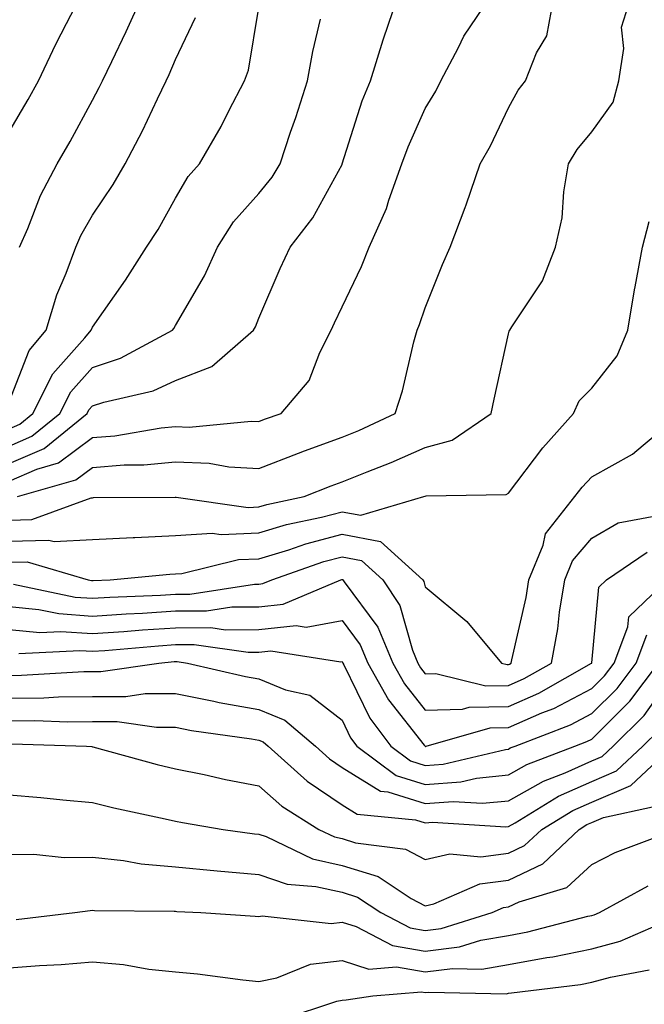
# Model space of a CAD drawing. Units: inches. Extents: x 1018643 to 1021283, y 7229258 to 7231898.
# Drawn here: x 1018789 to 1018864, y 7231141 to 7231259 of the extents above; entities that cross this region are included whole.
import ezdxf

# ---------------------------------------------------------------- set-up
doc = ezdxf.new("R2010")
doc.units = ezdxf.units.IN
doc.header["$MEASUREMENT"] = 0
doc.layers.add('Contour_10187229', color=7, linetype='Continuous', true_color=0xe11790)

msp = doc.modelspace()

# ---------------------------------------------------------------- linework, layer by layer
at = {"layer": 'Contour_10187229'}
for points in [[(1018788.05, 7231199.11, 2978), (1018790.79, 7231199.18, 2978), (1018797.91, 7231201.78, 2978), (1018798.05, 7231201.79, 2978), (1018798.17, 7231201.8, 2978), (1018807.99, 7231201.86, 2978), (1018808.05, 7231201.87, 2978), (1018808.1, 7231201.87, 2978), (1018816.76, 7231200.63, 2978), (1018818.05, 7231200.69, 2978), (1018819, 7231200.97, 2978), (1018823.5, 7231201.92, 2978), (1018826.75, 7231203.22, 2978), (1018828.05, 7231203.7, 2978), (1018831.05, 7231204.92, 2978), (1018833.95, 7231206.02, 2978), (1018838.05, 7231207.84, 2978), (1018841.27, 7231208.7, 2978), (1018845.95, 7231211.92, 2978), (1018846.34, 7231213.63, 2978), (1018848.05, 7231221.5, 2978), (1018848.14, 7231221.83, 2978), (1018848.22, 7231221.92, 2978), (1018848.45, 7231222.32, 2978), (1018852.12, 7231227.85, 2978), (1018853.7, 7231231.92, 2978), (1018854.51, 7231235.46, 2978), (1018854.68, 7231238.55, 2978), (1018855.26, 7231241.92, 2978), (1018856.31, 7231243.66, 2978), (1018858.05, 7231245.78, 2978), (1018860.61, 7231249.36, 2978), (1018861.29, 7231251.92, 2978), (1018861.91, 7231255.78, 2978), (1018861.61, 7231258.36, 2978), (1018862.74, 7231261.92, 2978)], [(1018788.05, 7231203.8, 2980), (1018791.37, 7231205.24, 2980), (1018793.98, 7231205.99, 2980), (1018798.05, 7231209.03, 2980), (1018800.73, 7231209.24, 2980), (1018806.31, 7231210.18, 2980), (1018808.05, 7231210.35, 2980), (1018809.69, 7231210.28, 2980), (1018817.13, 7231211, 2980), (1018818.05, 7231210.95, 2980), (1018818.74, 7231211.23, 2980), (1018820.73, 7231211.92, 2980), (1018824.09, 7231215.88, 2980), (1018825.38, 7231219.25, 2980), (1018826.73, 7231221.92, 2980), (1018827.14, 7231222.83, 2980), (1018828.05, 7231224.74, 2980), (1018830.4, 7231229.57, 2980), (1018831.3, 7231231.92, 2980), (1018833.4, 7231236.57, 2980), (1018833.67, 7231237.55, 2980), (1018835.23, 7231241.92, 2980), (1018835.98, 7231243.99, 2980), (1018838.05, 7231248.59, 2980), (1018839.3, 7231250.67, 2980), (1018839.92, 7231251.92, 2980), (1018842.03, 7231255.9, 2980), (1018842.68, 7231257.29, 2980), (1018845.82, 7231261.92, 2980)], [(1018788.05, 7231205.89, 2981), (1018792.25, 7231207.72, 2981), (1018797.41, 7231211.92, 2981), (1018797.62, 7231212.35, 2981), (1018798.05, 7231212.83, 2981), (1018799.41, 7231213.28, 2981), (1018805.34, 7231214.63, 2981), (1018808.05, 7231215.88, 2981), (1018812.42, 7231217.55, 2981), (1018817.41, 7231221.92, 2981), (1018817.63, 7231222.34, 2981), (1018818.05, 7231223.39, 2981), (1018820.61, 7231229.36, 2981), (1018821.8, 7231231.92, 2981), (1018824.54, 7231235.43, 2981), (1018828.05, 7231241.87, 2981), (1018828.07, 7231241.9, 2981), (1018828.07, 7231241.92, 2981), (1018828.08, 7231241.95, 2981), (1018830.46, 7231249.51, 2981), (1018831.45, 7231251.92, 2981), (1018832.98, 7231256.85, 2981), (1018833.01, 7231256.96, 2981), (1018834.72, 7231261.92, 2981)], [(1018788.05, 7231245.77, 2986), (1018790.32, 7231249.65, 2986), (1018791.57, 7231251.92, 2986), (1018793.65, 7231256.32, 2986), (1018794.95, 7231258.82, 2986), (1018796.52, 7231261.92, 2986)], [(1018789.05, 7231201.92, 2979), (1018796.04, 7231203.93, 2979), (1018798.05, 7231205.43, 2979), (1018801.87, 7231205.74, 2979), (1018804.22, 7231205.75, 2979), (1018808.05, 7231206.11, 2979), (1018812.08, 7231205.95, 2979), (1018814.46, 7231205.51, 2979), (1018818.05, 7231205.32, 2979), (1018822.82, 7231207.15, 2979), (1018823.54, 7231207.41, 2979), (1018828.05, 7231209.07, 2979), (1018830.08, 7231209.89, 2979), (1018834.43, 7231211.92, 2979), (1018835.31, 7231214.66, 2979), (1018836.67, 7231220.54, 2979), (1018837.06, 7231221.92, 2979), (1018837.37, 7231222.6, 2979), (1018838.05, 7231224.62, 2979), (1018840.13, 7231229.84, 2979), (1018841.05, 7231231.92, 2979), (1018842.83, 7231236.7, 2979), (1018842.95, 7231237.02, 2979), (1018844.65, 7231241.92, 2979), (1018845.89, 7231244.08, 2979), (1018848.05, 7231248.68, 2979), (1018849.2, 7231250.77, 2979), (1018850.11, 7231251.92, 2979), (1018851.4, 7231255.27, 2979), (1018852.64, 7231257.33, 2979), (1018853.48, 7231261.92, 2979)], [(1018789.3, 7231231.92, 2985), (1018790.28, 7231234.15, 2985), (1018791.83, 7231238.14, 2985), (1018793.82, 7231241.92, 2985), (1018795.36, 7231244.61, 2985), (1018798.05, 7231249.58, 2985), (1018798.87, 7231251.1, 2985), (1018799.28, 7231251.92, 2985), (1018800.37, 7231254.24, 2985), (1018802.12, 7231257.85, 2985), (1018803.94, 7231261.92, 2985)], [(1018788.05, 7231210.09, 2983), (1018789.32, 7231210.65, 2983), (1018790.88, 7231211.92, 2983), (1018793.3, 7231216.67, 2983), (1018797.13, 7231221, 2983), (1018797.9, 7231221.92, 2983), (1018797.94, 7231222.03, 2983), (1018798.05, 7231222.28, 2983), (1018802.01, 7231227.96, 2983), (1018804.56, 7231231.92, 2983), (1018805.94, 7231234.03, 2983), (1018808.05, 7231237.82, 2983), (1018809.57, 7231240.4, 2983), (1018810.9, 7231241.92, 2983), (1018813.53, 7231246.44, 2983), (1018814.44, 7231248.31, 2983), (1018816.31, 7231251.92, 2983), (1018816.79, 7231253.18, 2983), (1018818.05, 7231260.71, 2983)], [(1018788.05, 7231213.3, 2984), (1018790.47, 7231219.5, 2984), (1018792.51, 7231221.92, 2984), (1018793.77, 7231226.2, 2984), (1018794.9, 7231228.77, 2984), (1018796.06, 7231231.92, 2984), (1018796.66, 7231233.31, 2984), (1018798.05, 7231235.75, 2984), (1018800.53, 7231239.44, 2984), (1018801.98, 7231241.92, 2984), (1018804.07, 7231245.9, 2984), (1018805.86, 7231249.73, 2984), (1018806.93, 7231251.92, 2984), (1018807.29, 7231252.68, 2984), (1018808.05, 7231254.46, 2984), (1018810.45, 7231259.52, 2984)], [(1018788.05, 7231207.99, 2982), (1018790.78, 7231209.19, 2982), (1018794.14, 7231211.92, 2982), (1018795.46, 7231214.51, 2982), (1018798.05, 7231217.44, 2982), (1018801.42, 7231218.55, 2982), (1018807.68, 7231221.92, 2982), (1018807.84, 7231222.13, 2982), (1018808.05, 7231222.49, 2982), (1018811.52, 7231228.45, 2982), (1018813.08, 7231231.92, 2982), (1018815.02, 7231234.95, 2982), (1018818.05, 7231238.36, 2982), (1018819.64, 7231240.33, 2982), (1018820.6, 7231241.92, 2982), (1018821.87, 7231245.74, 2982), (1018822.48, 7231247.49, 2982), (1018823.88, 7231251.92, 2982), (1018824.53, 7231255.44, 2982), (1018825.45, 7231259.32, 2982)], [(1018788.05, 7231196.57, 2977), (1018792.83, 7231196.7, 2977), (1018793.46, 7231196.51, 2977), (1018798.05, 7231196.75, 2977), (1018802.96, 7231197.01, 2977), (1018803.15, 7231197.02, 2977), (1018808.05, 7231197.25, 2977), (1018812.44, 7231197.53, 2977), (1018813.51, 7231197.38, 2977), (1018818.05, 7231197.56, 2977), (1018821.39, 7231198.58, 2977), (1018825.59, 7231199.46, 2977), (1018828.05, 7231200.1, 2977), (1018830.29, 7231199.68, 2977), (1018837.87, 7231201.92, 2977), (1018838.05, 7231201.99, 2977), (1018838.15, 7231202.02, 2977), (1018847.78, 7231202.19, 2977), (1018848.05, 7231202.34, 2977), (1018852.17, 7231207.8, 2977), (1018855.84, 7231211.92, 2977), (1018856.54, 7231213.43, 2977), (1018858.05, 7231214.95, 2977), (1018861.11, 7231218.86, 2977), (1018862.38, 7231221.92, 2977), (1018863.2, 7231226.77, 2977), (1018863.27, 7231227.14, 2977), (1018864.15, 7231231.92, 2977), (1018864.97, 7231235, 2977)], [(1018788.05, 7231194.03, 2976), (1018790.22, 7231194.09, 2976), (1018797.56, 7231191.92, 2976), (1018797.96, 7231191.83, 2976), (1018798.05, 7231191.83, 2976), (1018798.14, 7231191.83, 2976), (1018800.2, 7231191.92, 2976), (1018807.37, 7231192.6, 2976), (1018808.05, 7231192.63, 2976), (1018808.81, 7231192.68, 2976), (1018815.62, 7231194.35, 2976), (1018818.05, 7231194.45, 2976), (1018821.67, 7231195.54, 2976), (1018823.71, 7231196.26, 2976), (1018828.05, 7231197.39, 2976), (1018832.65, 7231196.52, 2976), (1018837.74, 7231191.92, 2976), (1018837.86, 7231191.73, 2976), (1018838.05, 7231191.07, 2976), (1018843.05, 7231186.92, 2976), (1018847.2, 7231181.92, 2976), (1018847.88, 7231181.75, 2976), (1018848.05, 7231181.75, 2976), (1018848.17, 7231181.8, 2976), (1018848.36, 7231181.92, 2976), (1018848.44, 7231182.31, 2976), (1018850.17, 7231189.8, 2976), (1018850.51, 7231191.92, 2976), (1018852.21, 7231196.08, 2976), (1018852.51, 7231197.46, 2976), (1018856.03, 7231201.92, 2976), (1018856.91, 7231203.06, 2976), (1018858.05, 7231204.32, 2976), (1018862.96, 7231207.01, 2976), (1018864.23, 7231208.1, 2976), (1018868.05, 7231211.26, 2976)], [(1018788.56, 7231191.41, 2975), (1018795.98, 7231189.85, 2975), (1018798.05, 7231189.7, 2975), (1018800.13, 7231189.84, 2975), (1018806.22, 7231190.09, 2975), (1018808.05, 7231190.21, 2975), (1018809.76, 7231190.21, 2975), (1018817.53, 7231191.4, 2975), (1018818.05, 7231191.41, 2975), (1018818.51, 7231191.46, 2975), (1018819.6, 7231191.92, 2975), (1018825.86, 7231194.11, 2975), (1018828.05, 7231194.68, 2975), (1018830.37, 7231194.24, 2975), (1018832.93, 7231191.92, 2975), (1018834.98, 7231188.85, 2975), (1018836.52, 7231183.45, 2975), (1018837.16, 7231181.92, 2975), (1018837.47, 7231181.34, 2975), (1018838.05, 7231180.62, 2975), (1018839.31, 7231180.66, 2975), (1018845.32, 7231179.19, 2975), (1018848.05, 7231179.22, 2975), (1018849.92, 7231180.05, 2975), (1018853.22, 7231181.92, 2975), (1018853.96, 7231186.01, 2975), (1018854.18, 7231188.05, 2975), (1018854.81, 7231191.92, 2975), (1018855.75, 7231194.22, 2975), (1018858.05, 7231196.92, 2975), (1018861.21, 7231198.76, 2975), (1018865.75, 7231199.62, 2975)], [(1018788.05, 7231188.7, 2974), (1018791.6, 7231188.37, 2974), (1018794, 7231187.87, 2974), (1018798.05, 7231187.57, 2974), (1018802.12, 7231187.85, 2974), (1018804.06, 7231187.93, 2974), (1018808.05, 7231188.18, 2974), (1018811.77, 7231188.2, 2974), (1018814.79, 7231188.66, 2974), (1018818.05, 7231188.68, 2974), (1018820.98, 7231188.99, 2974), (1018827.9, 7231191.92, 2974), (1018828.01, 7231191.96, 2974), (1018828.05, 7231191.97, 2974), (1018828.09, 7231191.96, 2974), (1018828.14, 7231191.92, 2974), (1018828.31, 7231191.66, 2974), (1018832.36, 7231186.23, 2974), (1018834.15, 7231181.92, 2974), (1018835.54, 7231179.41, 2974), (1018838.05, 7231176.26, 2974), (1018842.51, 7231176.38, 2974), (1018843.34, 7231176.63, 2974), (1018848.05, 7231176.7, 2974), (1018851.68, 7231178.29, 2974), (1018858.02, 7231181.89, 2974), (1018858.05, 7231181.91, 2974), (1018858.07, 7231181.94, 2974), (1018858.92, 7231191.05, 2974), (1018859.83, 7231191.92, 2974), (1018864.72, 7231195.25, 2974)], [(1018788.05, 7231185.93, 2973), (1018791.72, 7231185.59, 2973), (1018794.25, 7231185.72, 2973), (1018798.05, 7231185.46, 2973), (1018801.83, 7231185.7, 2973), (1018804.07, 7231185.9, 2973), (1018808.05, 7231186.15, 2973), (1018812.3, 7231186.17, 2973), (1018814.05, 7231185.92, 2973), (1018818.05, 7231185.95, 2973), (1018822.55, 7231186.42, 2973), (1018823.73, 7231186.24, 2973), (1018828.05, 7231187.05, 2973), (1018830.24, 7231184.11, 2973), (1018831.16, 7231181.92, 2973), (1018833.62, 7231177.49, 2973), (1018837.92, 7231172.05, 2973), (1018838.02, 7231171.92, 2973), (1018838.05, 7231171.9, 2973), (1018838.07, 7231171.9, 2973), (1018838.14, 7231171.92, 2973), (1018845.83, 7231174.14, 2973), (1018848.05, 7231174.17, 2973), (1018852.04, 7231175.91, 2973), (1018853.5, 7231176.47, 2973), (1018858.05, 7231178.86, 2973), (1018859.58, 7231180.39, 2973), (1018860.73, 7231181.92, 2973), (1018862.39, 7231186.26, 2973), (1018862.49, 7231187.48, 2973), (1018867.14, 7231191.92, 2973)], [(1018789.2, 7231183.07, 2972), (1018796.54, 7231183.43, 2972), (1018798.05, 7231183.33, 2972), (1018799.55, 7231183.42, 2972), (1018805.98, 7231183.99, 2972), (1018808.05, 7231184.13, 2972), (1018810.27, 7231184.14, 2972), (1018816.75, 7231183.22, 2972), (1018818.05, 7231183.23, 2972), (1018819.51, 7231183.38, 2972), (1018827.91, 7231182.06, 2972), (1018828.05, 7231182.09, 2972), (1018828.12, 7231181.99, 2972), (1018828.15, 7231181.92, 2972), (1018828.27, 7231181.7, 2972), (1018831.4, 7231175.27, 2972), (1018833.92, 7231171.92, 2972), (1018836.29, 7231170.16, 2972), (1018838.05, 7231169.61, 2972), (1018840.2, 7231169.77, 2972), (1018847.67, 7231171.54, 2972), (1018848.05, 7231171.58, 2972), (1018848.26, 7231171.71, 2972), (1018848.84, 7231171.92, 2972), (1018855.49, 7231174.48, 2972), (1018858.05, 7231175.83, 2972), (1018861.11, 7231178.86, 2972), (1018863.4, 7231181.92, 2972), (1018864.68, 7231185.29, 2972)], [(1018788.05, 7231180.43, 2971), (1018789.52, 7231180.45, 2971), (1018797.01, 7231180.88, 2971), (1018798.05, 7231180.9, 2971), (1018799.07, 7231180.9, 2971), (1018806.02, 7231181.92, 2971), (1018807.88, 7231182.09, 2971), (1018808.05, 7231182.1, 2971), (1018808.23, 7231182.1, 2971), (1018809.48, 7231181.92, 2971), (1018816.43, 7231180.3, 2971), (1018818.05, 7231180.01, 2971), (1018821.27, 7231178.7, 2971), (1018824.19, 7231178.06, 2971), (1018828.05, 7231175.03, 2971), (1018829.07, 7231172.94, 2971), (1018829.83, 7231171.92, 2971), (1018834.54, 7231168.41, 2971), (1018838.05, 7231167.31, 2971), (1018842.34, 7231167.63, 2971), (1018844.21, 7231168.08, 2971), (1018848.05, 7231168.47, 2971), (1018850.26, 7231169.71, 2971), (1018856.02, 7231171.92, 2971), (1018857.48, 7231172.49, 2971), (1018858.05, 7231172.78, 2971), (1018862.63, 7231177.34, 2971), (1018866.07, 7231181.92, 2971)], [(1018788.05, 7231177.69, 2970), (1018792.23, 7231177.74, 2970), (1018793.98, 7231177.85, 2970), (1018798.05, 7231177.9, 2970), (1018802.07, 7231177.9, 2970), (1018804.37, 7231178.24, 2970), (1018808.05, 7231178.24, 2970), (1018812.64, 7231177.33, 2970), (1018813.3, 7231177.17, 2970), (1018818.05, 7231176.32, 2970), (1018821.18, 7231175.05, 2970), (1018824.85, 7231171.92, 2970), (1018826.53, 7231170.4, 2970), (1018828.05, 7231169.37, 2970), (1018832.65, 7231166.52, 2970), (1018833.53, 7231166.44, 2970), (1018838.05, 7231165.02, 2970), (1018841.4, 7231165.27, 2970), (1018844.92, 7231165.05, 2970), (1018848.05, 7231165.37, 2970), (1018852.25, 7231167.72, 2970), (1018854.86, 7231168.73, 2970), (1018858.05, 7231170.15, 2970), (1018859.29, 7231170.68, 2970), (1018860.62, 7231171.92, 2970), (1018864.35, 7231175.62, 2970), (1018868.05, 7231180.82, 2970)], [(1018788.05, 7231174.95, 2969), (1018791.12, 7231174.99, 2969), (1018795.11, 7231174.86, 2969), (1018798.05, 7231174.9, 2969), (1018801.03, 7231174.9, 2969), (1018805.76, 7231174.21, 2969), (1018808.05, 7231174.21, 2969), (1018809.95, 7231173.82, 2969), (1018817.16, 7231172.81, 2969), (1018818.05, 7231172.64, 2969), (1018818.57, 7231172.44, 2969), (1018819.17, 7231171.92, 2969), (1018823.84, 7231167.71, 2969), (1018828.05, 7231164.87, 2969), (1018829.88, 7231163.75, 2969), (1018836.89, 7231163.08, 2969), (1018838.05, 7231162.72, 2969), (1018838.91, 7231162.78, 2969), (1018847.74, 7231162.23, 2969), (1018848.05, 7231162.27, 2969), (1018848.84, 7231162.71, 2969), (1018854.07, 7231165.9, 2969), (1018858.05, 7231167.68, 2969), (1018861.03, 7231168.94, 2969), (1018864.2, 7231171.92, 2969), (1018866.14, 7231173.83, 2969)], [(1018788.35, 7231172.22, 2968), (1018797.36, 7231171.92, 2968), (1018798, 7231171.87, 2968), (1018798.05, 7231171.86, 2968), (1018798.12, 7231171.85, 2968), (1018805.83, 7231169.7, 2968), (1018808.05, 7231169.19, 2968), (1018811.47, 7231168.5, 2968), (1018814.05, 7231167.92, 2968), (1018818.05, 7231167.16, 2968), (1018820.83, 7231164.7, 2968), (1018825.25, 7231161.92, 2968), (1018827.14, 7231161.01, 2968), (1018828.05, 7231160.81, 2968), (1018829.66, 7231160.31, 2968), (1018835.68, 7231159.55, 2968), (1018838.05, 7231158.29, 2968), (1018841, 7231158.97, 2968), (1018844.74, 7231158.61, 2968), (1018848.05, 7231159.06, 2968), (1018849.99, 7231159.98, 2968), (1018852.05, 7231161.92, 2968), (1018855.77, 7231164.2, 2968), (1018858.05, 7231165.21, 2968), (1018862.76, 7231167.21, 2968), (1018867.79, 7231171.92, 2968)], [(1018788.05, 7231166.07, 2967), (1018791.87, 7231165.74, 2967), (1018794.51, 7231165.46, 2967), (1018798.05, 7231165.13, 2967), (1018800.62, 7231164.49, 2967), (1018806.78, 7231163.19, 2967), (1018808.05, 7231162.9, 2967), (1018808.86, 7231162.73, 2967), (1018813.78, 7231161.92, 2967), (1018817.53, 7231161.4, 2967), (1018818.05, 7231161.36, 2967), (1018818.91, 7231161.06, 2967), (1018824.51, 7231158.38, 2967), (1018828.05, 7231157.57, 2967), (1018832.37, 7231156.24, 2967), (1018836.35, 7231153.62, 2967), (1018838.05, 7231152.71, 2967), (1018839.09, 7231152.96, 2967), (1018844.6, 7231155.37, 2967), (1018848.05, 7231155.83, 2967), (1018852.19, 7231157.78, 2967), (1018856.56, 7231161.92, 2967), (1018857.48, 7231162.49, 2967), (1018858.05, 7231162.74, 2967), (1018859.48, 7231163.35, 2967), (1018865.34, 7231164.63, 2967)], [(1018788.05, 7231158.89, 2966), (1018791.03, 7231158.94, 2966), (1018794.66, 7231158.53, 2966), (1018798.05, 7231158.58, 2966), (1018801.79, 7231158.18, 2966), (1018803.91, 7231157.78, 2966), (1018808.05, 7231157.41, 2966), (1018813.04, 7231156.93, 2966), (1018813.05, 7231156.92, 2966), (1018818.05, 7231156.49, 2966), (1018821.45, 7231155.32, 2966), (1018824.91, 7231155.06, 2966), (1018828.05, 7231154.35, 2966), (1018829.91, 7231153.78, 2966), (1018832.72, 7231151.92, 2966), (1018836.22, 7231150.09, 2966), (1018838.05, 7231149.78, 2966), (1018839.95, 7231150.02, 2966), (1018846.07, 7231151.92, 2966), (1018847.44, 7231152.53, 2966), (1018848.05, 7231152.6, 2966), (1018849.34, 7231153.21, 2966), (1018855.05, 7231154.92, 2966), (1018858.05, 7231157.69, 2966), (1018860.85, 7231159.12, 2966), (1018867.92, 7231161.79, 2966)], [(1018788.89, 7231151.08, 2965), (1018795.94, 7231151.92, 2965), (1018797.79, 7231152.18, 2965), (1018798.05, 7231152.19, 2965), (1018798.29, 7231152.16, 2965), (1018807.89, 7231152.08, 2965), (1018808.05, 7231152.07, 2965), (1018808.18, 7231152.05, 2965), (1018811.07, 7231151.92, 2965), (1018817.61, 7231151.48, 2965), (1018818.05, 7231151.44, 2965), (1018818.45, 7231151.52, 2965), (1018826.75, 7231150.62, 2965), (1018828.05, 7231150.77, 2965), (1018829.73, 7231150.24, 2965), (1018834.09, 7231147.96, 2965), (1018838.05, 7231147.29, 2965), (1018842.17, 7231147.8, 2965), (1018844.73, 7231148.6, 2965), (1018848.05, 7231149.18, 2965), (1018850.38, 7231149.59, 2965), (1018857.6, 7231151.47, 2965), (1018858.05, 7231151.57, 2965), (1018858.33, 7231151.64, 2965), (1018858.98, 7231151.92, 2965), (1018864.82, 7231155.15, 2965)], [(1018788.05, 7231145.29, 2964), (1018791.7, 7231145.57, 2964), (1018794.3, 7231145.67, 2964), (1018798.05, 7231145.98, 2964), (1018801.79, 7231145.66, 2964), (1018804.85, 7231145.12, 2964), (1018808.05, 7231144.8, 2964), (1018810.68, 7231144.55, 2964), (1018816.13, 7231143.84, 2964), (1018818.05, 7231143.65, 2964), (1018820.21, 7231144.08, 2964), (1018824.27, 7231145.7, 2964), (1018828.05, 7231146.14, 2964), (1018831.25, 7231145.12, 2964), (1018834.58, 7231145.39, 2964), (1018838.05, 7231144.79, 2964), (1018841.33, 7231145.2, 2964), (1018844.84, 7231145.13, 2964), (1018848.05, 7231145.69, 2964), (1018852.64, 7231146.51, 2964), (1018853.37, 7231146.6, 2964), (1018858.05, 7231147.55, 2964), (1018861.48, 7231148.49, 2964), (1018867.01, 7231150.88, 2964)], [(1018820.88, 7231139.09, 2963), (1018827.41, 7231141.28, 2963), (1018828.05, 7231141.39, 2963), (1018828.54, 7231141.43, 2963), (1018831.73, 7231141.92, 2963), (1018837.59, 7231142.38, 2963), (1018838.05, 7231142.3, 2963), (1018838.48, 7231142.35, 2963), (1018847.81, 7231142.16, 2963), (1018848.05, 7231142.21, 2963), (1018848.4, 7231142.27, 2963), (1018856.69, 7231143.28, 2963), (1018858.05, 7231143.55, 2963), (1018860.3, 7231144.17, 2963), (1018864.94, 7231145.03, 2963)]]:
    msp.add_polyline3d(points, dxfattribs=at)

doc.saveas('drawing.dxf')
